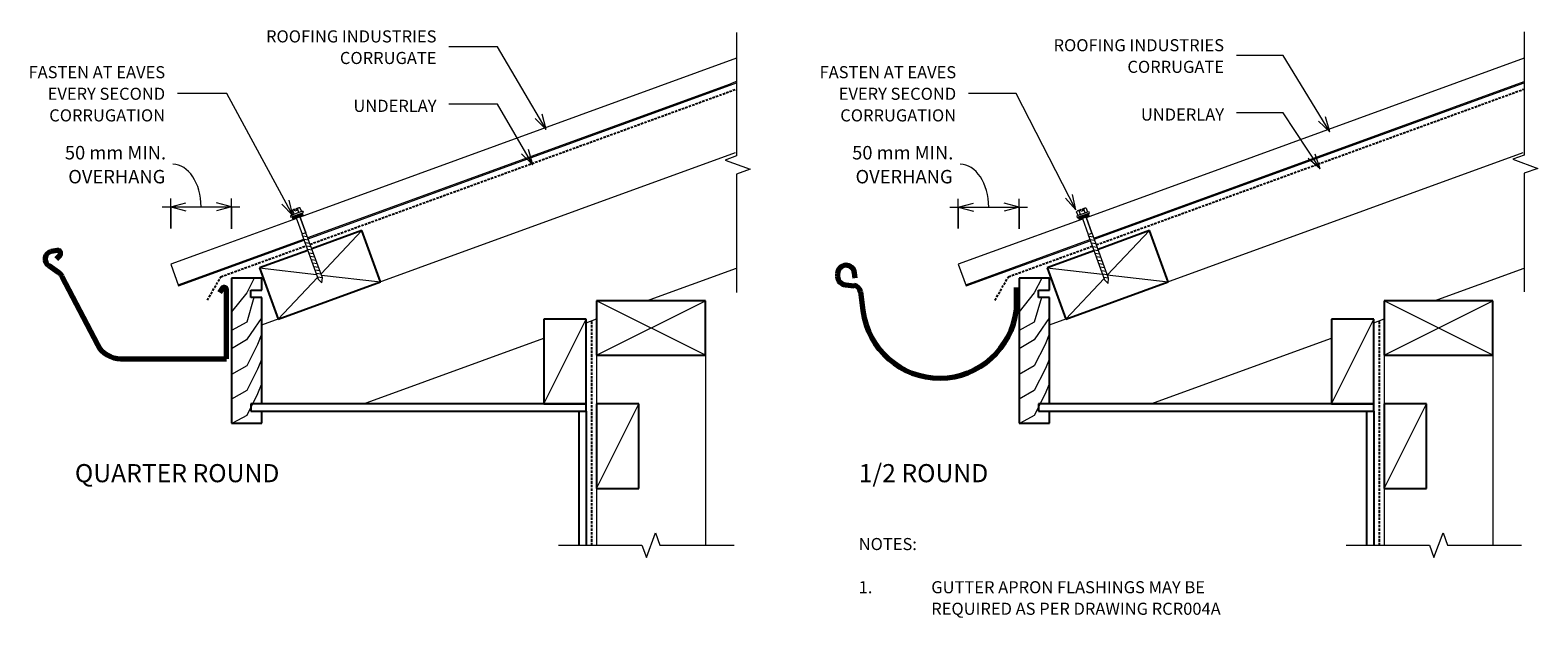
# Model space of a CAD drawing. Units: millimetres. Extents: x 34 to 1281, y -677 to -191.
import ezdxf

# ---------------------------------------------------------------- set-up
doc = ezdxf.new("R2010")
doc.units = ezdxf.units.MM
doc.linetypes.add('IMPORT-DASHED', pattern=[3, 2, -1])
for name, color, linetype, lineweight in [('A-ANNO-DIMS', 211, 'Continuous', 9), ('A-ANNO-DIMS-5', 211, 'Continuous', 9), ('A-DETL', 90, 'Continuous', 13), ('A-DETL-GENF', 92, 'Continuous', 13), ('A-DETL-THIN', 151, 'Continuous', 13), ('G-ANNO-TEXT', 231, 'Continuous', 9)]:
    doc.layers.add(name, color=color, linetype=linetype, lineweight=lineweight)
doc.styles.add('Stylus BT', font='stylu.ttf', dxfattribs={"height": 15})
doc.styles.add('Stylus BT_1', font='stylu.ttf', dxfattribs={"height": 10})
doc.styles.add('Stylus BT_2', font='stylu.ttf', dxfattribs={"height": 11.117601})
doc.dimstyles.new('Diagonal_-_2_5mm_Arial', dxfattribs={"dimscale": 304.8, "dimtxt": 12.5, "dimasz": 0.04101, "dimexe": 0.022966, "dimexo": 0.024606, "dimgap": 0.028707, "dimtad": 1, "dimdec": 0, "dimzin": 0, "dimdsep": 46, "dimtxsty": 'Stylus BT_2', "dimblk1": 'OPEN30', "dimblk2": 'OPEN30', "dimsah": 1, "dimcen": 0.09, "dimdle": 0.022966, "dimazin": 0, "dimtfac": 1, "dimtdec": 4, "dimtix": 1, "dimtmove": 1, "dimatfit": 3, "dimfxl": 1, "dimtvp": 1, "dimtfill": 1, "dimtolj": 1, "dimtzin": 0, "dimarcsym": 2})

# ---------------------------------------------------------------- blocks, each defined once
blk = doc.blocks.new('RI_Long section profile - Corrogate-578979-RI-RCR030A')
at = {"layer": 'A-DETL-GENF'}
for p, q in [((0, 19), (0, 0)), ((30, 19), (0, 19)), ((110.7, 19), (30, 19)), ((498, 19), (113.9, 19)), ((0, 1), (110.5, 1)), ((0, 0), (30, 0)), ((30, 0), (110.5, 0)), ((114.1, 1), (486, 1)), ((114.1, 0), (491.1, 0)), ((491.4, 1), (486, 1))]:
    blk.add_line(p, q, dxfattribs=at)
blk = doc.blocks.new('RI_Long section profile - Corrogate-578978-RI-RCR030A')
at = {"layer": 'A-DETL-GENF'}
for p, q in [((0, 19), (0, 0)), ((30, 19), (0, 19)), ((109.5, 19), (30, 19)), ((498, 19), (112.6, 19)), ((0, 1), (109.2, 1)), ((0, 0), (30, 0)), ((30, 0), (109.2, 0)), ((112.8, 1), (491.4, 1)), ((112.8, 0), (491.1, 0))]:
    blk.add_line(p, q, dxfattribs=at)
blk = doc.blocks.new('RI_Gutter_Quarter Round - RI_Gutter_Quarter Round-330852-RI-RCR030A')
at = {"layer": 'A-DETL-GENF', "lineweight": 70}
for p, q in [((-140.2, 89.5), (-145.1, 88.6)), ((-147.1, 77), (-139.3, 71.7)), ((-140.5, 82.6), (-137.9, 85.4)), ((-136.1, 68), (-106.8, 11.8)), ((-3.7, 58.1), (-5.8, 54.9)), ((0, 0), (0, 57)), ((-87.3, 0), (0, 0))]:
    blk.add_line(p, q, dxfattribs=at)
for centre, radius, start, end in [((-143.5, 82.4), 6.5, 104.6096, 236.0453), ((-139.7, 87.1), 2.5, 316.7402, 100.0698), ((-144.9, 63.4), 10, 27.4756, 56.0453), ((-2, 57), 2, 360, 146.4656), ((-87.3, 22), 22, 207.4756, 270)]:
    blk.add_arc(centre, radius, start, end, dxfattribs=at)
blk = doc.blocks.new('Break line - Break line-403503-RI-RCR030A')
at = {"layer": 'A-DETL-GENF'}
for p, q in [((0, 107.4), (0, 5.5)), ((0, 5.5), (-9.3, 2.1)), ((-9.3, 2.1), (11.3, -5.4)), ((11.3, -5.4), (0, -9.5)), ((0, -9.5), (0, -107.4))]:
    blk.add_line(p, q, dxfattribs=at)
blk = doc.blocks.new('Break line - Break line-404756-RI-RCR030A')
at = {"layer": 'A-DETL-GENF'}
for p, q in [((0, 107.4), (0, 5.5)), ((0, 5.5), (-9.3, 2.1)), ((-9.3, 2.1), (11.3, -5.4)), ((11.3, -5.4), (0, -9.5)), ((0, -9.5), (0, -107.4))]:
    blk.add_line(p, q, dxfattribs=at)
blk = doc.blocks.new('RI_Screw - RI_Screw-567075-RI-RCR030A')
at = {"layer": 'A-DETL-GENF'}
blk.add_hatch(color=256, dxfattribs=at).paths.add_polyline_path([(2, -4.5), (2, 4.5), (0, 4.5), (0, -4.5)], flags=0)
for p, q in [((-5.1, 3.2), (-5.1, 0.8)), ((-5.1, 0.8), (-3.6, 0.8)), ((-5.1, 0), (-5.1, -3.2)), ((-4.8, 4.2), (-1.4, 4.2)), ((-1.4, 2.1), (-4.8, 2.1)), ((-3.6, 0.8), (-3.6, -0.7)), ((-1, 5.5), (-1.4, 4.2)), ((-1.4, 4.2), (-1.4, -4.2)), ((0, 5.5), (-1, 5.5)), ((0, -5.5), (0, 5.5)), ((0, 4.5), (0, -4.5)), ((2, 4.5), (0, 4.5)), ((2, 4.5), (0, 4.5)), ((2, -4.5), (2, 4.5)), ((2, -4.5), (2, 4.5)), ((16.3, 1.6), (2, 1.6)), ((2, 1.6), (16.3, 1.6)), ((55.9, 1.8), (16.3, 1.8)), ((16.3, 1.8), (16.3, -1.8)), ((16.3, 1.8), (16.3, -1.8)), ((55.9, 1.8), (16.3, 1.8)), ((19.8, 1.8), (17.9, -1.8)), ((22.8, 1.8), (20.9, -1.8)), ((25.8, 1.8), (23.9, -1.8)), ((28.8, 1.8), (26.9, -1.8)), ((31.8, 1.8), (29.9, -1.8)), ((34.8, 1.8), (32.9, -1.8)), ((37.8, 1.8), (35.9, -1.8)), ((40.8, 1.8), (38.9, -1.8)), ((43.8, 1.8), (41.9, -1.8)), ((46.9, 1.8), (44.9, -1.8)), ((49.9, 1.8), (48, -1.8)), ((52.9, 1.8), (51, -1.8)), ((55.9, 1.8), (54, -1.8)), ((59.8, 0), (55.9, 1.8)), ((59.8, 0), (55.9, 1.8)), ((-3.6, -0.7), (-5.1, -0.7)), ((-1.4, -2.1), (-4.8, -2.1)), ((-1.4, -4.2), (-4.8, -4.2)), ((-1.4, -4.2), (-1, -5.5)), ((-1, -5.5), (0, -5.5)), ((0, -4.5), (2, -4.5)), ((0, -4.5), (2, -4.5)), ((2, -1.6), (16.3, -1.6)), ((2, -1.6), (16.3, -1.6)), ((16.3, -1.8), (55.9, -1.8)), ((16.3, -1.8), (55.9, -1.8)), ((55.9, -1.8), (59.8, 0)), ((55.9, -1.8), (59.8, 0))]:
    blk.add_line(p, q, dxfattribs=at)
for centre, radius, start, end in [((-3.1, 3.2), 2.01, 148.1092, 211.8908), ((2.4, 0), 7.58, 163.7398, 174.3214), ((2.4, 0), 7.58, 180, 196.2602), ((-3.1, -3.2), 2.01, 148.1092, 211.8908)]:
    blk.add_arc(centre, radius, start, end, dxfattribs=at)
blk = doc.blocks.new('RI_Gutter_Half Round - RI_Gutter_Half Round-404488-RI-RCR030A')
at = {"layer": 'A-DETL-GENF', "lineweight": 70}
for p, q in [((-147.9, 86.3), (-147.9, 84)), ((-141.4, 77), (-134.3, 76.4)), ((-133.5, 82.6), (-133.9, 86.9)), ((0, 56.6), (0, 75)), ((-129.1, 71.4), (-127, 55.8))]:
    blk.add_line(p, q, dxfattribs=at)
for centre, radius, start, end in [((-140.9, 86.3), 7, 4.5023, 180), ((-140.9, 84), 7, 180, 265.5519), ((-134.8, 70.7), 5.76, 6.84, 85.5519), ((-63.6, 64), 64, 187.3894, 353.3695)]:
    blk.add_arc(centre, radius, start, end, dxfattribs=at)
blk = doc.blocks.new('DIMBLOCK1-RI-RCR030A')
at = {"layer": 'A-ANNO-DIMS-5', "transparency": 16777216}
for p, q in [((150.1, -354.7), (150.1, -329.7)), ((200.4, -355), (200.4, -329.7)), ((143.1, -336.7), (207.4, -336.7)), ((150.1, -336.7), (150.1, -354.7)), ((200.4, -336.7), (200.4, -355))]:
    blk.add_line(p, q, dxfattribs=at)
at = {"layer": 'A-ANNO-DIMS-5', "lineweight": 18, "transparency": 16777216}
for p, q in [((150.1, -336.7), (162.6, -333.3)), ((200.4, -336.7), (187.9, -333.3)), ((150.1, -336.7), (162.6, -340)), ((200.4, -336.7), (187.9, -340))]:
    blk.add_line(p, q, dxfattribs=at)
at = {"layer": 'A-ANNO-DIMS-5', "transparency": 16777216}
blk.add_ellipse((151.9, -336.7), major_axis=(0, 35.2), ratio=0.663173, start_param=4.712389, end_param=6.283185, dxfattribs=at)
at = {"layer": 'A-ANNO-DIMS-5', "color": 0, "transparency": 16777216, "char_height": 11.12, "attachment_point": 1, "line_spacing_factor": 1.070803, "style": 'Stylus BT_2', "bg_fill": 3, "box_fill_scale": 1.25, "bg_fill_color": 0, "bg_fill_transparency": 0}
for s, insert, width in [('50 mm MIN.', (62.6, -286.4), 107.143), ('OVERHANG', (65.4, -306.2), 100.476)]:
    blk.add_mtext(s, dxfattribs=dict(at, insert=insert, width=width))
blk = doc.blocks.new('_Open30')
at = {"color": 0, "linetype": 'ByBlock', "lineweight": -2}
for p, q in [((-1, 0.268), (0, 0)), ((0, 0), (-1, -0.268)), ((0, 0), (-1, 0))]:
    blk.add_line(p, q, dxfattribs=at)
blk = doc.blocks.new('DIMBLOCK2-RI-RCR030A')
at = {"layer": 'A-ANNO-DIMS-5', "transparency": 16777216}
for p, q in [((801.3, -354.7), (801.3, -330)), ((851.7, -355), (851.7, -330)), ((794.3, -337), (858.7, -337)), ((801.3, -337), (801.3, -354.7)), ((851.7, -337), (851.7, -355))]:
    blk.add_line(p, q, dxfattribs=at)
at = {"layer": 'A-ANNO-DIMS-5', "lineweight": 18, "transparency": 16777216}
for p, q in [((801.3, -337), (813.8, -333.6)), ((851.7, -337), (839.2, -333.6)), ((801.3, -337), (813.8, -340.3)), ((851.7, -337), (839.2, -340.3))]:
    blk.add_line(p, q, dxfattribs=at)
at = {"layer": 'A-ANNO-DIMS-5', "transparency": 16777216}
blk.add_ellipse((802.9, -337), major_axis=(0, 35.5), ratio=0.665015, start_param=4.712389, end_param=6.283185, dxfattribs=at)
at = {"layer": 'A-ANNO-DIMS-5', "color": 0, "transparency": 16777216, "char_height": 11.12, "attachment_point": 1, "line_spacing_factor": 1.070803, "style": 'Stylus BT_2', "bg_fill": 3, "box_fill_scale": 1.25, "bg_fill_color": 0, "bg_fill_transparency": 0}
for s, insert, width in [('50 mm MIN.', (713.6, -286.4), 107.143), ('OVERHANG', (716.4, -306.2), 100.476)]:
    blk.add_mtext(s, dxfattribs=dict(at, insert=insert, width=width))

msp = doc.modelspace()

# ---------------------------------------------------------------- linework, layer by layer
at = {"layer": 'A-DETL', "linetype": 'IMPORT-DASHED', "lineweight": 25}
for p, q in [((265.5, -367.6), (618, -239.3)), ((915.5, -368.1), (1269.3, -239.3)), ((191.5, -394.5), (262.1, -368.9)), ((842.8, -394.5), (912.1, -369.3)), ((180.4, -413.9), (191.5, -394.5)), ((831.6, -413.9), (842.8, -394.5)), ((498.1, -431.6), (498.1, -616.4)), ((1149.3, -431.6), (1149.3, -616.4))]:
    msp.add_line(p, q, dxfattribs=at)
at = {"layer": 'A-DETL'}
for p, q in [((225.4, -434.4), (617.1, -291.8)), ((876.7, -434.4), (1268.4, -291.8)), ((543.6, -414.4), (618, -387.3)), ((1194.9, -414.4), (1269.3, -387.3)), ((493.7, -432.5), (502.2, -429.4)), ((1145, -432.5), (1153.5, -429.4)), ((309.4, -499.6), (458.7, -445.3)), ((960.7, -499.6), (1110, -445.3)), ((502.2, -459.4), (502.2, -616.4)), ((592.2, -459.4), (592.2, -616.4)), ((1153.5, -459.4), (1153.5, -616.4)), ((1243.5, -459.4), (1243.5, -616.4)), ((543.5, -626.7), (551, -606.1)), ((551, -606.1), (554.7, -616.4)), ((1194.7, -626.7), (1202.2, -606.1)), ((1202.2, -606.1), (1206, -616.4)), ((470.9, -616.4), (539.7, -616.4)), ((539.7, -616.4), (543.5, -626.7)), ((554.7, -616.4), (616, -616.4)), ((1122.1, -616.4), (1191, -616.4)), ((1191, -616.4), (1194.7, -626.7)), ((1206, -616.4), (1267.2, -616.4))]:
    msp.add_line(p, q, dxfattribs=at)
at = {"layer": 'A-DETL', "lineweight": 25}
for p, q in [((308.2, -356.4), (266.9, -371.4)), ((323.6, -398.7), (308.2, -356.4)), ((959.4, -356.4), (916.9, -371.9)), ((974.8, -398.7), (959.4, -356.4)), ((263.5, -372.7), (223.6, -387.2)), ((913.5, -373.1), (874.8, -387.2)), ((225.4, -395.6), (200.4, -395.6)), ((200.4, -395.6), (200.4, -515.6)), ((223.6, -387.2), (239, -429.5)), ((225.4, -405.6), (225.4, -395.6)), ((239, -429.5), (323.6, -398.7)), ((876.7, -395.6), (851.7, -395.6)), ((851.7, -395.6), (851.7, -515.6)), ((874.8, -387.2), (890.2, -429.5)), ((876.7, -405.6), (876.7, -395.6)), ((890.2, -429.5), (974.8, -398.7)), ((216.4, -411.6), (216.4, -405.6)), ((216.4, -405.6), (225.4, -405.6)), ((867.7, -411.6), (867.7, -405.6)), ((867.7, -405.6), (876.7, -405.6)), ((225.4, -411.6), (216.4, -411.6)), ((225.4, -499.6), (225.4, -411.6)), ((592.2, -414.4), (502.2, -414.4)), ((502.2, -414.4), (502.2, -459.4)), ((592.2, -459.4), (592.2, -414.4)), ((876.7, -411.6), (867.7, -411.6)), ((876.7, -499.6), (876.7, -411.6)), ((1243.5, -414.4), (1153.5, -414.4)), ((1153.5, -414.4), (1153.5, -459.4)), ((1243.5, -459.4), (1243.5, -414.4)), ((493.7, -429.6), (458.7, -429.6)), ((458.7, -429.6), (458.7, -499.6)), ((493.7, -499.6), (493.7, -429.6)), ((1145, -429.6), (1110, -429.6)), ((1110, -429.6), (1110, -499.6)), ((1145, -499.6), (1145, -429.6)), ((502.2, -459.4), (592.2, -459.4)), ((1153.5, -459.4), (1243.5, -459.4)), ((216.4, -499.6), (216.4, -505.6)), ((493.7, -499.6), (216.4, -499.6)), ((216.4, -505.6), (493.7, -505.6)), ((225.4, -515.6), (225.4, -505.6)), ((458.7, -499.6), (493.7, -499.6)), ((487.7, -505.6), (487.7, -616.4)), ((493.7, -505.6), (493.7, -499.6)), ((493.7, -505.6), (493.7, -616.4)), ((537.2, -499.6), (502.2, -499.6)), ((502.2, -499.6), (502.2, -569.6)), ((537.2, -569.6), (537.2, -499.6)), ((867.7, -499.6), (867.7, -505.6)), ((1145, -499.6), (867.7, -499.6)), ((867.7, -505.6), (1145, -505.6)), ((876.7, -515.6), (876.7, -505.6)), ((1110, -499.6), (1145, -499.6)), ((1139, -505.6), (1139, -616.4)), ((1145, -505.6), (1145, -499.6)), ((1145, -505.6), (1145, -616.4)), ((1188.5, -499.6), (1153.5, -499.6)), ((1153.5, -499.6), (1153.5, -569.6)), ((1188.5, -569.6), (1188.5, -499.6)), ((200.4, -515.6), (225.4, -515.6)), ((851.7, -515.6), (876.7, -515.6)), ((502.2, -569.6), (537.2, -569.6)), ((1153.5, -569.6), (1188.5, -569.6))]:
    msp.add_line(p, q, dxfattribs=at)
at = {"layer": 'A-DETL-THIN'}
for p, q in [((274.4, -392.1), (308.2, -356.4)), ((924.6, -393.1), (959.4, -356.4)), ((219.2, -395.6), (213, -407.9)), ((223.6, -387.2), (270.8, -392.6)), ((239, -429.5), (271.6, -395)), ((274.8, -393.1), (323.6, -398.7)), ((870.5, -395.6), (864.2, -407.9)), ((874.8, -387.2), (920.6, -392.4)), ((890.2, -429.5), (921.9, -396)), ((924.6, -392.9), (974.8, -398.7)), ((213, -407.9), (200.4, -423.6)), ((864.2, -407.9), (851.7, -423.6)), ((218.9, -411.6), (213, -432)), ((592.2, -459.4), (502.2, -414.4)), ((502.2, -459.4), (592.2, -414.4)), ((870.1, -411.6), (864.2, -432)), ((1243.5, -459.4), (1153.5, -414.4)), ((1153.5, -459.4), (1243.5, -414.4)), ((213, -432), (200.4, -438.9)), ((225.4, -428.1), (219.4, -437.1)), ((458.7, -499.6), (493.7, -429.6)), ((864.2, -432), (851.7, -438.9)), ((876.7, -428.1), (870.7, -437.1)), ((1110, -499.6), (1145, -429.6)), ((212.8, -446.8), (200.4, -454.2)), ((219.4, -437.1), (212.8, -446.8)), ((225.4, -441.4), (221.9, -450.6)), ((864, -446.8), (851.7, -454.2)), ((870.7, -437.1), (864, -446.8)), ((876.7, -441.4), (873.2, -450.6)), ((221.9, -450.6), (213, -468.2)), ((873.2, -450.6), (864.2, -468.2)), ((213, -468.2), (200.4, -475.2)), ((221.9, -471), (213, -488.6)), ((225.4, -462.3), (221.9, -471)), ((864.2, -468.2), (851.7, -475.2)), ((873.2, -471), (864.2, -488.6)), ((876.7, -462.3), (873.2, -471)), ((225.4, -482.5), (221.9, -491.4)), ((876.7, -482.5), (873.2, -491.4)), ((213, -488.6), (200.4, -495.6)), ((221.9, -491.4), (213, -509.1)), ((864.2, -488.6), (851.7, -495.6)), ((873.2, -491.4), (864.2, -509.1)), ((213, -509.1), (201.1, -515.6)), ((502.2, -569.6), (537.2, -499.6)), ((864.2, -509.1), (852.4, -515.6)), ((1153.5, -569.6), (1188.5, -499.6))]:
    msp.add_line(p, q, dxfattribs=at)
at = {"layer": 'G-ANNO-TEXT', "color": 7}
for p, q in [((420.3, -204.4), (380, -204.4)), ((460.6, -272.7), (420.3, -204.4)), ((1070, -211.6), (1031.3, -211.6)), ((1108.7, -274.7), (1070, -211.6)), ((196.4, -242.9), (155.6, -242.9)), ((251, -343.9), (196.4, -242.9)), ((849.3, -242.9), (809.8, -242.9)), ((898.6, -339.2), (849.3, -242.9)), ((420.3, -251.8), (380, -251.8)), ((449.5, -301.9), (420.3, -251.8)), ((460.6, -272.7), (457.2, -260.2)), ((1070, -259), (1031.3, -259)), ((1100.5, -305.4), (1070, -259)), ((460.6, -272.7), (451.4, -263.6)), ((1108.7, -274.7), (1099.3, -265.8)), ((1108.7, -274.7), (1105.1, -262.3)), ((449.5, -301.9), (440.3, -292.8)), ((449.5, -301.9), (446.1, -289.4)), ((1100.5, -305.4), (1090.8, -296.8)), ((1100.5, -305.4), (1096.4, -293.1)), ((251, -343.9), (242.1, -334.5)), ((251, -343.9), (248, -331.3)), ((898.6, -339.2), (889.9, -329.6)), ((898.6, -339.2), (895.8, -326.6))]:
    msp.add_line(p, q, dxfattribs=at)

# ---------------------------------------------------------------- block references
at = {"layer": 'A-DETL-GENF'}
for name, p in [('Break line - Break line-403503-RI-RCR030A', (618, -300.1)), ('Break line - Break line-404756-RI-RCR030A', (1269.3, -299.5)), ('RI_Gutter_Quarter Round - RI_Gutter_Quarter Round-330852-RI-RCR030A', (196.3, -462.3)), ('RI_Gutter_Half Round - RI_Gutter_Half Round-404488-RI-RCR030A', (849.5, -478.3))]:
    msp.add_blockref(name, p, dxfattribs=at)
for name, p, rotation in [('RI_Long section profile - Corrogate-578979-RI-RCR030A', (156.6, -402.1), 20.00000000000018), ('RI_Long section profile - Corrogate-578978-RI-RCR030A', (807.8, -402.1), 20.00000000000018), ('RI_Screw - RI_Screw-567075-RI-RCR030A', (254.7, -343.4), 290.0000000000001), ('RI_Screw - RI_Screw-567075-RI-RCR030A', (904.8, -343.8), 290.0000000000001)]:
    msp.add_blockref(name, p, dxfattribs=dict(at, rotation=rotation))

# ---------------------------------------------------------------- texts
at = {"layer": 'G-ANNO-TEXT', "color": 7, "line_spacing_factor": 1.070803}
for s, insert, char_height, width, attachment_point, style in [('ROOFING INDUSTRIES\\PCORRUGATE', (369.9, -190.8), 10, 174.718, 3, 'Stylus BT_1'), ('ROOFING INDUSTRIES\\PCORRUGATE', (1021.1, -198.1), 10, 174.718, 3, 'Stylus BT_1'), ('FASTEN AT EAVES\\PEVERY SECOND\\PCORRUGATION', (145.5, -220.4), 10, 143.687, 3, 'Stylus BT_1'), ('FASTEN AT EAVES\\PEVERY SECOND\\PCORRUGATION', (799.6, -220.4), 10, 143.687, 3, 'Stylus BT_1'), ('UNDERLAY', (369.9, -248.2), 10, 82.03, 3, 'Stylus BT_1'), ('UNDERLAY', (1021.1, -255.4), 10, 82.03, 3, 'Stylus BT_1'), ('1/2 ROUND', (719, -549.4), 15, 137.206, 1, 'Stylus BT'), ('QUARTER ROUND', (70.9, -549.4), 15, 208.641, 1, 'Stylus BT'), ('NOTES:', (719, -610.5), 10, 53.524, 1, 'Stylus BT_1'), ('1.', (719, -646.2), 10, 15.619, 1, 'Stylus BT_1'), ('GUTTER APRON FLASHINGS MAY BE', (779, -646.2), 10, 254.476, 1, 'Stylus BT_1'), ('REQUIRED AS PER DRAWING RCR004A', (779, -664), 10, 276.952, 1, 'Stylus BT_1')]:
    msp.add_mtext(s, dxfattribs=dict(at, insert=insert, char_height=char_height, width=width, attachment_point=attachment_point, style=style))

# ---------------------------------------------------------------- next in the draw order: dimensions: what is measured, and where the dimension line sits
at = {"layer": 'A-ANNO-DIMS'}
for base, p1, p2, picture, middle in [((200.4, -336.7), (150.1, -362.2), (200.4, -362.5), 'DIMBLOCK1-RI-RCR030A', (62.6, -301.2)), ((851.7, -337), (801.3, -362.2), (851.7, -362.5), 'DIMBLOCK2-RI-RCR030A', (713.6, -301.2))]:
    dim = msp.add_linear_dim(base=base, p1=p1, p2=p2, text='<>\\XOVERHANG', dimstyle='Diagonal_-_2_5mm_Arial', override={"dimpost": '<>mm MIN.', "dimfxl": 50.338522}, dxfattribs=at)
    dim.commit()
    dim.dimension.update_dxf_attribs({"geometry": picture, "text_midpoint": middle, "dimtype": 160})

doc.saveas('drawing.dxf')
